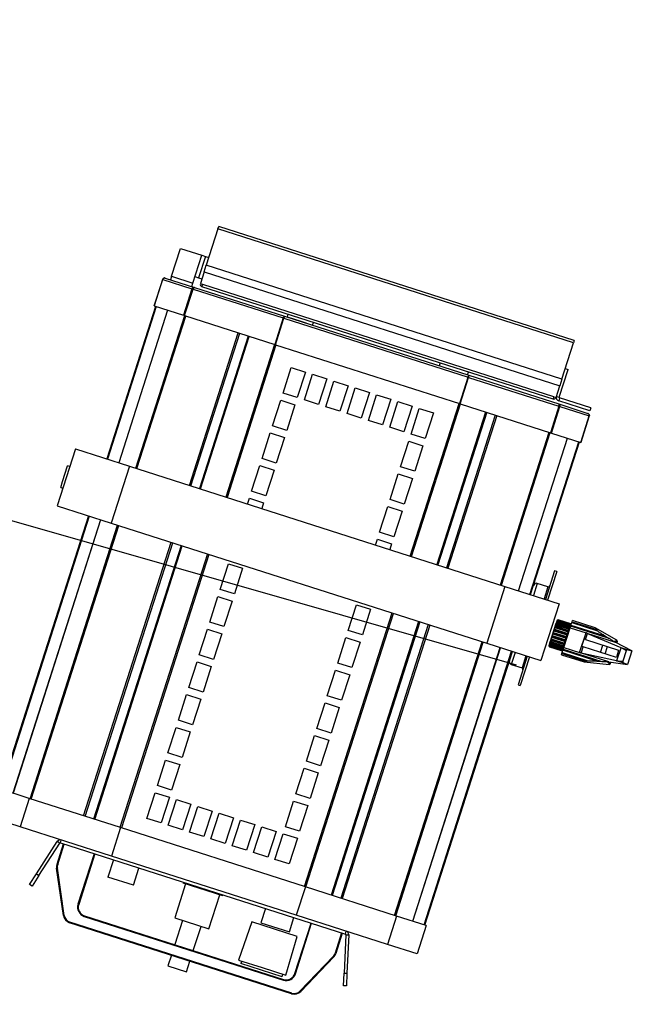
# Model space of a CAD drawing. Units: metres. Extents: x -115.6 to -80.4, y 17.4 to 79.9.
# Drawn here: x -107.2 to -106.2, y 50.7 to 52.2 of the extents above; entities that cross this region are included whole.
import ezdxf

# ---------------------------------------------------------------- set-up
doc = ezdxf.new("R2010")
doc.units = ezdxf.units.M
doc.header["$LTSCALE"] = 0.9
doc.header["$MEASUREMENT"] = 0
doc.linetypes.add('FANTOME', pattern=[2.5, 1.25, -0.25, 0.25, -0.25, 0.25, -0.25])
doc.layers.get('0').update_dxf_attribs({"linetype": 'CONTINUOUS'})
doc.layers.add('DWG-PASSERELLE', color=250, linetype='FANTOME')

msp = doc.modelspace()

# ---------------------------------------------------------------- linework, layer by layer
at = {"color": 7, "linetype": 'Continuous', "lineweight": 25}
for p, q in [((-106.8562, 51.8688), (-106.8745, 51.8118)), ((-106.8562, 51.8688), (-106.8551, 51.8724)), ((-106.2979, 51.6902), (-106.8562, 51.8688)), ((-106.2968, 51.6938), (-106.8551, 51.8724)), ((-106.9293, 51.7945), (-106.9152, 51.8382)), ((-106.9152, 51.8382), (-106.8818, 51.8275)), ((-106.8958, 51.7838), (-106.8818, 51.8275)), ((-106.8759, 51.8257), (-106.8867, 51.7922)), ((-106.8818, 51.8275), (-106.8759, 51.8257)), ((-106.8759, 51.8257), (-106.8706, 51.824)), ((-106.8778, 51.8013), (-106.8837, 51.7829)), ((-106.8778, 51.8013), (-106.8745, 51.8118)), ((-106.8778, 51.8013), (-106.3195, 51.6226)), ((-106.8778, 51.8013), (-106.3195, 51.6226)), ((-106.3162, 51.6331), (-106.8745, 51.8118)), ((-106.3162, 51.6331), (-106.8745, 51.8118)), ((-106.9431, 51.7896), (-106.9564, 51.748)), ((-106.9563, 51.748), (-106.943, 51.7895)), ((-106.943, 51.7895), (-106.897, 51.7748)), ((-106.939, 51.7917), (-106.8931, 51.777)), ((-106.9293, 51.7945), (-106.931, 51.7891)), ((-106.9293, 51.7945), (-106.8958, 51.7838)), ((-106.8925, 51.794), (-106.8867, 51.7922)), ((-106.8867, 51.7922), (-106.8813, 51.7905)), ((-106.897, 51.7748), (-106.9103, 51.7333)), ((-106.9087, 51.7327), (-106.8954, 51.7743)), ((-106.8975, 51.7784), (-106.8958, 51.7838)), ((-106.8954, 51.7743), (-106.897, 51.7748)), ((-106.8954, 51.7743), (-106.7538, 51.729)), ((-106.8931, 51.777), (-106.7518, 51.7318)), ((-106.8837, 51.7829), (-106.8802, 51.7817)), ((-106.8813, 51.7783), (-106.8802, 51.7817)), ((-106.8813, 51.7783), (-106.8813, 51.7781)), ((-106.3301, 51.6018), (-106.8813, 51.7781)), ((-106.329, 51.6054), (-106.8802, 51.7817)), ((-106.9542, 51.7473), (-107.0309, 51.5077)), ((-106.9354, 51.7413), (-107.0121, 51.5017)), ((-106.9563, 51.748), (-106.9564, 51.748)), ((-106.9563, 51.748), (-106.9103, 51.7333)), ((-106.9087, 51.7327), (-106.9103, 51.7333)), ((-106.9087, 51.7327), (-106.7671, 51.6874)), ((-106.7538, 51.729), (-106.7671, 51.6874)), ((-106.7664, 51.6872), (-106.7531, 51.7287)), ((-106.7661, 51.6871), (-106.7528, 51.7287)), ((-106.7531, 51.7287), (-106.7538, 51.729)), ((-106.7528, 51.7289), (-106.753, 51.729)), ((-106.7528, 51.7287), (-106.4635, 51.6361)), ((-106.7518, 51.7318), (-106.4625, 51.6392)), ((-106.7464, 51.735), (-106.7478, 51.7307)), ((-106.7478, 51.7307), (-106.7277, 51.7243)), ((-106.7277, 51.7243), (-106.7076, 51.7179)), ((-106.7076, 51.7179), (-106.7062, 51.7221)), ((-106.8087, 51.7007), (-106.8854, 51.4611)), ((-106.2968, 51.6938), (-106.2979, 51.6902)), ((-106.7664, 51.6872), (-106.7671, 51.6874)), ((-106.7661, 51.6871), (-106.4768, 51.5945)), ((-106.3162, 51.6331), (-106.2979, 51.6902)), ((-106.754, 51.6111), (-106.7412, 51.6513)), ((-106.7412, 51.6513), (-106.7189, 51.6442)), ((-106.5075, 51.6585), (-106.5089, 51.6541)), ((-106.3204, 51.6046), (-106.3064, 51.6483)), ((-106.3109, 51.6498), (-106.3064, 51.6483)), ((-106.7189, 51.6442), (-106.7317, 51.604)), ((-106.7205, 51.6004), (-106.7077, 51.6406)), ((-106.7077, 51.6406), (-106.6854, 51.6335)), ((-106.6854, 51.6335), (-106.6982, 51.5933)), ((-106.6871, 51.5897), (-106.6742, 51.6299)), ((-106.6742, 51.6299), (-106.6519, 51.6227)), ((-106.4635, 51.6361), (-106.4768, 51.5945)), ((-106.4765, 51.5945), (-106.4632, 51.636)), ((-106.4758, 51.5942), (-106.4626, 51.6358)), ((-106.4642, 51.6398), (-106.4628, 51.6442)), ((-106.4632, 51.6362), (-106.4634, 51.6363)), ((-106.4632, 51.636), (-106.4626, 51.6358)), ((-106.4626, 51.6358), (-106.3209, 51.5905)), ((-106.4625, 51.6392), (-106.3212, 51.594)), ((-106.3162, 51.6331), (-106.3195, 51.6226)), ((-106.6519, 51.6227), (-106.6647, 51.5825)), ((-106.6536, 51.579), (-106.6407, 51.6192)), ((-106.6407, 51.6192), (-106.6184, 51.612)), ((-106.3254, 51.6042), (-106.3195, 51.6226)), ((-106.7705, 51.5598), (-106.7576, 51.6)), ((-106.7576, 51.6), (-106.7353, 51.5928)), ((-106.7317, 51.604), (-106.754, 51.6111)), ((-106.6982, 51.5933), (-106.7205, 51.6004)), ((-106.6184, 51.612), (-106.6312, 51.5718)), ((-106.6201, 51.5683), (-106.6072, 51.6084)), ((-106.6072, 51.6084), (-106.5849, 51.6013)), ((-106.5849, 51.6013), (-106.5977, 51.5611)), ((-106.329, 51.6054), (-106.3301, 51.6019)), ((-106.3301, 51.6019), (-106.3301, 51.6018)), ((-106.329, 51.6054), (-106.3254, 51.6042)), ((-106.3249, 51.606), (-106.3204, 51.6046)), ((-106.3198, 51.6034), (-106.3212, 51.5989)), ((-106.2723, 51.5833), (-106.3212, 51.5989)), ((-106.2709, 51.5877), (-106.3198, 51.6034)), ((-106.7353, 51.5928), (-106.7482, 51.5526)), ((-106.6647, 51.5825), (-106.6871, 51.5897)), ((-106.5866, 51.5575), (-106.5737, 51.5977)), ((-106.5737, 51.5977), (-106.5514, 51.5906)), ((-106.5514, 51.5906), (-106.5642, 51.5504)), ((-106.5531, 51.5468), (-106.5402, 51.587)), ((-106.5402, 51.587), (-106.5179, 51.5799)), ((-106.4765, 51.5945), (-106.4758, 51.5942)), ((-106.4758, 51.5942), (-106.3342, 51.5489)), ((-106.3209, 51.5905), (-106.3342, 51.5489)), ((-106.3326, 51.5484), (-106.3193, 51.5899)), ((-106.3212, 51.594), (-106.2753, 51.5793)), ((-106.3209, 51.5905), (-106.3193, 51.5899)), ((-106.3193, 51.5899), (-106.2733, 51.5752)), ((-106.2709, 51.5877), (-106.2723, 51.5833)), ((-106.6312, 51.5718), (-106.6536, 51.579)), ((-106.5977, 51.5611), (-106.6201, 51.5683)), ((-106.5179, 51.5799), (-106.5307, 51.5397)), ((-106.4342, 51.5809), (-106.5109, 51.3413)), ((-106.2733, 51.5752), (-106.2866, 51.5337)), ((-106.2865, 51.5336), (-106.2732, 51.5752)), ((-106.7482, 51.5526), (-106.7705, 51.5598)), ((-106.5642, 51.5504), (-106.5866, 51.5575)), ((-106.7869, 51.5084), (-106.7741, 51.5486)), ((-106.7741, 51.5486), (-106.7517, 51.5415)), ((-106.7517, 51.5415), (-106.7646, 51.5013)), ((-106.5307, 51.5397), (-106.5531, 51.5468)), ((-106.3842, 51.3007), (-106.3075, 51.5404)), ((-106.3342, 51.5489), (-106.3326, 51.5484)), ((-106.3326, 51.5484), (-106.2866, 51.5337)), ((-107.08, 51.5234), (-107.1086, 51.4341)), ((-107.08, 51.5234), (-106.9951, 51.4963)), ((-106.5695, 51.4954), (-106.5566, 51.5356)), ((-106.5566, 51.5356), (-106.5343, 51.5285)), ((-106.5343, 51.5285), (-106.5472, 51.4883)), ((-106.3654, 51.2947), (-106.2887, 51.5344)), ((-106.2866, 51.5337), (-106.2865, 51.5336)), ((-106.7646, 51.5013), (-106.7869, 51.5084)), ((-107.1001, 51.4721), (-107.0923, 51.4967)), ((-107.0889, 51.4956), (-107.0923, 51.4967)), ((-106.9951, 51.4963), (-107.0237, 51.4069)), ((-106.9951, 51.4963), (-106.4056, 51.3076)), ((-106.8034, 51.457), (-106.7905, 51.4972)), ((-106.7905, 51.4972), (-106.7682, 51.4901)), ((-106.5472, 51.4883), (-106.5695, 51.4954)), ((-106.7682, 51.4901), (-106.781, 51.4499)), ((-106.5859, 51.4441), (-106.5731, 51.4843)), ((-106.5731, 51.4843), (-106.5507, 51.4771)), ((-106.5507, 51.4771), (-106.5636, 51.4369)), ((-107.103, 51.463), (-107.1001, 51.4721)), ((-107.103, 51.463), (-107.0997, 51.4619)), ((-106.8098, 51.4369), (-106.8069, 51.4459)), ((-106.8069, 51.4459), (-106.7846, 51.4387)), ((-106.781, 51.4499), (-106.8034, 51.457)), ((-106.5636, 51.4369), (-106.5859, 51.4441)), ((-107.1086, 51.4341), (-107.0237, 51.4069)), ((-106.7846, 51.4387), (-106.7875, 51.4298)), ((-106.6024, 51.3927), (-106.5895, 51.4329)), ((-106.5895, 51.4329), (-106.5672, 51.4258)), ((-107.0595, 51.4184), (-107.1969, 50.9889)), ((-106.5672, 51.4258), (-106.58, 51.3856)), ((-107.0407, 51.4123), (-107.1781, 50.9829)), ((-107.0237, 51.4069), (-106.4342, 51.2183)), ((-106.58, 51.3856), (-106.6024, 51.3927)), ((-106.914, 51.3718), (-107.0514, 50.9424)), ((-106.6088, 51.3726), (-106.6059, 51.3816)), ((-106.6059, 51.3816), (-106.5836, 51.3744)), ((-106.5836, 51.3744), (-106.5865, 51.3655)), ((-106.8527, 51.3029), (-106.8398, 51.3431)), ((-106.8398, 51.3431), (-106.8175, 51.336)), ((-106.8175, 51.336), (-106.8303, 51.2958)), ((-106.3276, 51.3319), (-106.3419, 51.2872)), ((-106.3243, 51.3308), (-106.3386, 51.2862)), ((-106.3243, 51.3308), (-106.3276, 51.3319)), ((-106.4056, 51.3076), (-106.4342, 51.2183)), ((-106.4056, 51.3076), (-106.3207, 51.2804)), ((-106.3381, 51.3069), (-106.3548, 51.3123)), ((-106.8691, 51.2516), (-106.8562, 51.2918)), ((-106.8562, 51.2918), (-106.8339, 51.2846)), ((-106.8303, 51.2958), (-106.8527, 51.3029)), ((-106.8339, 51.2846), (-106.8468, 51.2444)), ((-106.6517, 51.2386), (-106.6388, 51.2788)), ((-106.6388, 51.2788), (-106.6165, 51.2717)), ((-106.3207, 51.2804), (-106.3493, 51.1911)), ((-106.6165, 51.2717), (-106.6293, 51.2315)), ((-106.8468, 51.2444), (-106.8691, 51.2516)), ((-106.5395, 51.252), (-106.6769, 50.8225)), ((-106.3258, 51.2492), (-106.3353, 51.2195)), ((-106.3273, 51.243), (-106.328, 51.2406)), ((-106.3272, 51.2432), (-106.3273, 51.243)), ((-106.3273, 51.243), (-106.3063, 51.2363)), ((-106.3272, 51.2432), (-106.3266, 51.2453)), ((-106.3258, 51.2439), (-106.3272, 51.2432)), ((-106.3259, 51.2473), (-106.3266, 51.2453)), ((-106.3266, 51.2453), (-106.3254, 51.245)), ((-106.3258, 51.2475), (-106.3259, 51.2473)), ((-106.3259, 51.2473), (-106.3049, 51.2406)), ((-106.3253, 51.2491), (-106.3258, 51.2492)), ((-106.3258, 51.2475), (-106.3253, 51.2492)), ((-106.3243, 51.2484), (-106.3258, 51.2475)), ((-106.3254, 51.245), (-106.3258, 51.2439)), ((-106.3258, 51.2439), (-106.3059, 51.2375)), ((-106.3254, 51.245), (-106.3055, 51.2386)), ((-106.3248, 51.2507), (-106.3253, 51.2492)), ((-106.3253, 51.2492), (-106.324, 51.2493)), ((-106.3247, 51.251), (-106.3248, 51.2507)), ((-106.3248, 51.2507), (-106.3038, 51.244)), ((-106.3247, 51.251), (-106.3243, 51.2522)), ((-106.3232, 51.2519), (-106.3247, 51.251)), ((-106.3241, 51.253), (-106.3244, 51.252)), ((-106.3243, 51.2522), (-106.323, 51.2525)), ((-106.324, 51.2493), (-106.3243, 51.2484)), ((-106.3243, 51.2484), (-106.3044, 51.242)), ((-106.324, 51.2533), (-106.3241, 51.253)), ((-106.3241, 51.253), (-106.3031, 51.2463)), ((-106.3225, 51.2542), (-106.324, 51.2533)), ((-106.324, 51.2533), (-106.3238, 51.2539)), ((-106.324, 51.2493), (-106.3042, 51.2429)), ((-106.3238, 51.2539), (-106.3224, 51.2545)), ((-106.3237, 51.254), (-106.3238, 51.2539)), ((-106.3222, 51.2551), (-106.3237, 51.2543)), ((-106.3222, 51.255), (-106.3237, 51.2543)), ((-106.3237, 51.2543), (-106.3237, 51.2543)), ((-106.3237, 51.2543), (-106.3237, 51.254)), ((-106.3237, 51.254), (-106.3236, 51.254)), ((-106.323, 51.2525), (-106.3232, 51.2519)), ((-106.3232, 51.2519), (-106.3033, 51.2455)), ((-106.323, 51.2525), (-106.3031, 51.2462)), ((-106.3224, 51.2545), (-106.3225, 51.2542)), ((-106.3225, 51.2542), (-106.3026, 51.2478)), ((-106.3224, 51.2545), (-106.3025, 51.2481)), ((-106.3023, 51.2487), (-106.3222, 51.2551)), ((-106.3222, 51.255), (-106.3222, 51.2551)), ((-106.3222, 51.255), (-106.3023, 51.2487)), ((-106.3157, 51.2062), (-106.3021, 51.2486)), ((-106.3044, 51.242), (-106.3042, 51.2429)), ((-106.3042, 51.2429), (-106.3038, 51.244)), ((-106.3038, 51.244), (-106.3033, 51.2455)), ((-106.3033, 51.2455), (-106.3031, 51.2462)), ((-106.3032, 51.2428), (-106.3024, 51.2452)), ((-106.3031, 51.2463), (-106.3026, 51.2478)), ((-106.3031, 51.2462), (-106.3031, 51.2463)), ((-106.3028, 51.2464), (-106.303, 51.2465)), ((-106.3026, 51.2478), (-106.3025, 51.2481)), ((-106.3025, 51.2481), (-106.3023, 51.2487)), ((-106.3019, 51.2469), (-106.3024, 51.2452)), ((-106.2422, 51.226), (-106.3024, 51.2452)), ((-106.3014, 51.2484), (-106.3021, 51.2486)), ((-106.3019, 51.2469), (-106.3007, 51.2507)), ((-106.3019, 51.2469), (-106.2487, 51.2299)), ((-106.3007, 51.2507), (-106.3002, 51.2521)), ((-106.3007, 51.2507), (-106.2602, 51.2377)), ((-106.3002, 51.2521), (-106.2996, 51.254)), ((-106.3002, 51.2521), (-106.2615, 51.2398)), ((-106.2642, 51.2427), (-106.2996, 51.254)), ((-106.8855, 51.2002), (-106.8727, 51.2404)), ((-106.8727, 51.2404), (-106.8503, 51.2333)), ((-106.8503, 51.2333), (-106.8632, 51.1931)), ((-106.6681, 51.1873), (-106.6552, 51.2275)), ((-106.6552, 51.2275), (-106.6329, 51.2203)), ((-106.6293, 51.2315), (-106.6517, 51.2386)), ((-106.3321, 51.2278), (-106.3329, 51.2254)), ((-106.3321, 51.2279), (-106.3314, 51.2302)), ((-106.3309, 51.2277), (-106.3321, 51.2279)), ((-106.3321, 51.2279), (-106.3321, 51.2278)), ((-106.3321, 51.2278), (-106.3111, 51.2211)), ((-106.3313, 51.2303), (-106.3314, 51.2302)), ((-106.3314, 51.2302), (-106.3305, 51.229)), ((-106.3305, 51.2329), (-106.3313, 51.2303)), ((-106.3313, 51.2303), (-106.3103, 51.2236)), ((-106.3305, 51.229), (-106.3309, 51.2277)), ((-106.3309, 51.2277), (-106.3111, 51.2214)), ((-106.3305, 51.233), (-106.3297, 51.2354)), ((-106.3292, 51.2332), (-106.3305, 51.233)), ((-106.3305, 51.233), (-106.3305, 51.2329)), ((-106.3305, 51.2329), (-106.3095, 51.2262)), ((-106.3305, 51.229), (-106.3107, 51.2226)), ((-106.3289, 51.2381), (-106.3297, 51.2355)), ((-106.3297, 51.2355), (-106.3297, 51.2354)), ((-106.3297, 51.2355), (-106.3087, 51.2288)), ((-106.3297, 51.2354), (-106.3288, 51.2345)), ((-106.3288, 51.2345), (-106.3292, 51.2332)), ((-106.3292, 51.2332), (-106.3093, 51.2269)), ((-106.3288, 51.2382), (-106.3289, 51.2381)), ((-106.3289, 51.2381), (-106.3079, 51.2314)), ((-106.3288, 51.2382), (-106.3281, 51.2405)), ((-106.3274, 51.2387), (-106.3288, 51.2382)), ((-106.3288, 51.2345), (-106.3089, 51.2281)), ((-106.328, 51.2406), (-106.3281, 51.2405)), ((-106.3281, 51.2405), (-106.327, 51.2399)), ((-106.328, 51.2406), (-106.3071, 51.2339)), ((-106.327, 51.2399), (-106.3274, 51.2387)), ((-106.3274, 51.2387), (-106.3075, 51.2324)), ((-106.327, 51.2399), (-106.3072, 51.2336)), ((-106.3132, 51.2116), (-106.3032, 51.2428)), ((-106.3093, 51.2269), (-106.3089, 51.2281)), ((-106.3089, 51.2281), (-106.3087, 51.2288)), ((-106.3087, 51.2288), (-106.3079, 51.2314)), ((-106.3079, 51.2314), (-106.3075, 51.2324)), ((-106.3075, 51.2324), (-106.3072, 51.2336)), ((-106.3072, 51.2336), (-106.3071, 51.2339)), ((-106.3071, 51.2339), (-106.3063, 51.2363)), ((-106.3063, 51.2363), (-106.3059, 51.2375)), ((-106.3059, 51.2375), (-106.3055, 51.2386)), ((-106.3056, 51.2385), (-106.3049, 51.2406)), ((-106.3049, 51.2406), (-106.3044, 51.242)), ((-106.3032, 51.2428), (-106.2783, 51.2348)), ((-106.2883, 51.2037), (-106.2783, 51.2348)), ((-106.279, 51.224), (-106.2758, 51.2339)), ((-106.2772, 51.2344), (-106.2326, 51.2201)), ((-106.2758, 51.2339), (-106.2237, 51.2117)), ((-106.2298, 51.223), (-106.2642, 51.2427)), ((-106.2602, 51.2377), (-106.2615, 51.2398)), ((-106.2487, 51.2299), (-106.2422, 51.226)), ((-106.6329, 51.2203), (-106.6458, 51.1801)), ((-106.4342, 51.2183), (-106.3493, 51.1911)), ((-106.3364, 51.2144), (-106.3365, 51.2141)), ((-106.3365, 51.2141), (-106.3358, 51.2126)), ((-106.3365, 51.2141), (-106.3365, 51.2141)), ((-106.3365, 51.2141), (-106.3358, 51.2126)), ((-106.3364, 51.2145), (-106.3362, 51.2151)), ((-106.3364, 51.2145), (-106.3364, 51.2144)), ((-106.3356, 51.2132), (-106.3364, 51.2145)), ((-106.3364, 51.2144), (-106.3363, 51.2143)), ((-106.3361, 51.2154), (-106.3362, 51.2151)), ((-106.3362, 51.2151), (-106.3355, 51.2135)), ((-106.3358, 51.2164), (-106.3361, 51.2154)), ((-106.3361, 51.2154), (-106.3151, 51.2086)), ((-106.3358, 51.2162), (-106.3355, 51.2174)), ((-106.335, 51.2152), (-106.3358, 51.2162)), ((-106.3358, 51.2126), (-106.3159, 51.2063)), ((-106.3358, 51.2126), (-106.3159, 51.2063)), ((-106.3358, 51.2126), (-106.3358, 51.2126)), ((-106.3355, 51.2135), (-106.3356, 51.2132)), ((-106.3356, 51.2132), (-106.3157, 51.2068)), ((-106.3354, 51.2177), (-106.3355, 51.2174)), ((-106.3355, 51.2174), (-106.3348, 51.2158)), ((-106.3355, 51.2135), (-106.3156, 51.2072)), ((-106.3349, 51.2192), (-106.3354, 51.2177)), ((-106.3354, 51.2177), (-106.3144, 51.2109)), ((-106.3353, 51.2195), (-106.3349, 51.2193)), ((-106.3348, 51.2158), (-106.335, 51.2152)), ((-106.335, 51.2152), (-106.3151, 51.2088)), ((-106.3349, 51.2192), (-106.3344, 51.2209)), ((-106.3339, 51.2184), (-106.3349, 51.2192)), ((-106.3348, 51.2158), (-106.3149, 51.2094)), ((-106.3343, 51.2211), (-106.3344, 51.2209)), ((-106.3344, 51.2209), (-106.3336, 51.2193)), ((-106.3336, 51.2232), (-106.3343, 51.2211)), ((-106.3343, 51.2211), (-106.3133, 51.2144)), ((-106.3336, 51.2193), (-106.3339, 51.2184)), ((-106.3339, 51.2184), (-106.314, 51.212)), ((-106.3336, 51.2231), (-106.333, 51.2252)), ((-106.3325, 51.2227), (-106.3336, 51.2231)), ((-106.3336, 51.2193), (-106.3138, 51.2129)), ((-106.3329, 51.2254), (-106.333, 51.2252)), ((-106.333, 51.2252), (-106.3322, 51.2238)), ((-106.3329, 51.2254), (-106.3119, 51.2187)), ((-106.3322, 51.2238), (-106.3325, 51.2227)), ((-106.3325, 51.2227), (-106.3127, 51.2163)), ((-106.3322, 51.2238), (-106.3123, 51.2174)), ((-106.3144, 51.2109), (-106.314, 51.212)), ((-106.314, 51.212), (-106.3138, 51.2129)), ((-106.3138, 51.2129), (-106.3133, 51.2144)), ((-106.3133, 51.2144), (-106.3126, 51.2164)), ((-106.3127, 51.2163), (-106.3123, 51.2174)), ((-106.3123, 51.2174), (-106.3119, 51.2187)), ((-106.3119, 51.2187), (-106.3111, 51.2211)), ((-106.3111, 51.2214), (-106.3107, 51.2226)), ((-106.3111, 51.2211), (-106.3111, 51.2214)), ((-106.3107, 51.2226), (-106.3103, 51.2236)), ((-106.3103, 51.2236), (-106.3095, 51.2262)), ((-106.3095, 51.2262), (-106.3093, 51.2269)), ((-106.2857, 51.2029), (-106.2826, 51.2128)), ((-106.285, 51.2136), (-106.2814, 51.2248)), ((-106.285, 51.2136), (-106.2826, 51.2128)), ((-106.2306, 51.1962), (-106.2826, 51.2128)), ((-106.279, 51.224), (-106.2814, 51.2248)), ((-106.279, 51.224), (-106.2271, 51.2074)), ((-106.2554, 51.2041), (-106.2518, 51.2153)), ((-106.2481, 51.2018), (-106.2445, 51.213)), ((-106.2327, 51.2207), (-106.2358, 51.2217)), ((-106.2333, 51.2217), (-106.2333, 51.2216)), ((-106.2065, 51.2064), (-106.2326, 51.2201)), ((-106.2305, 51.2207), (-106.2316, 51.2213)), ((-106.2309, 51.2193), (-106.2305, 51.2207)), ((-106.2305, 51.2207), (-106.2298, 51.223)), ((-106.2296, 51.219), (-106.2305, 51.2207)), ((-106.229, 51.2209), (-106.2298, 51.223)), ((-106.2296, 51.219), (-106.2297, 51.2186)), ((-106.2296, 51.219), (-106.229, 51.2209)), ((-106.8632, 51.1931), (-106.8855, 51.2002)), ((-106.5502, 50.782), (-106.4127, 51.2114)), ((-106.5314, 50.776), (-106.394, 51.2054)), ((-106.3705, 51.1979), (-106.3848, 51.1532)), ((-106.3672, 51.1968), (-106.3815, 51.1522)), ((-106.3168, 51.2004), (-106.3162, 51.2023)), ((-106.3168, 51.2004), (-106.2814, 51.1891)), ((-106.3162, 51.2023), (-106.3157, 51.2037)), ((-106.3162, 51.2023), (-106.2775, 51.1899)), ((-106.3159, 51.2063), (-106.3157, 51.2068)), ((-106.3159, 51.2063), (-106.3159, 51.2063)), ((-106.3157, 51.2037), (-106.3145, 51.2075)), ((-106.3157, 51.2068), (-106.3156, 51.2072)), ((-106.3157, 51.2062), (-106.315, 51.206)), ((-106.3157, 51.2037), (-106.2752, 51.1908)), ((-106.3156, 51.2072), (-106.3151, 51.2086)), ((-106.3152, 51.2085), (-106.315, 51.2084)), ((-106.3151, 51.2088), (-106.3149, 51.2094)), ((-106.3151, 51.2086), (-106.3151, 51.2088)), ((-106.3149, 51.2094), (-106.3144, 51.2109)), ((-106.314, 51.2092), (-106.3145, 51.2075)), ((-106.2614, 51.1904), (-106.3145, 51.2075)), ((-106.314, 51.2092), (-106.3132, 51.2116)), ((-106.314, 51.2092), (-106.2537, 51.1899)), ((-106.3132, 51.2116), (-106.2883, 51.2037)), ((-106.2425, 51.189), (-106.2871, 51.2033)), ((-106.2304, 51.1907), (-106.2857, 51.2029)), ((-106.2271, 51.2074), (-106.2306, 51.1962)), ((-106.2297, 51.1911), (-106.2233, 51.211)), ((-106.2237, 51.2117), (-106.2121, 51.208)), ((-106.2155, 51.2063), (-106.2206, 51.1904)), ((-106.2065, 51.2064), (-106.2134, 51.1851)), ((-106.2121, 51.208), (-106.2065, 51.2064)), ((-106.902, 51.1489), (-106.8891, 51.1891)), ((-106.8891, 51.1891), (-106.8668, 51.1819)), ((-106.8668, 51.1819), (-106.8796, 51.1417)), ((-106.6458, 51.1801), (-106.6681, 51.1873)), ((-106.3956, 51.185), (-106.3788, 51.1796)), ((-106.2814, 51.1891), (-106.2419, 51.1851)), ((-106.2775, 51.1899), (-106.2752, 51.1908)), ((-106.2614, 51.1904), (-106.2537, 51.1899)), ((-106.2461, 51.1897), (-106.243, 51.1887)), ((-106.2439, 51.1883), (-106.244, 51.1882)), ((-106.2425, 51.189), (-106.2134, 51.1851)), ((-106.2425, 51.1875), (-106.2412, 51.1873)), ((-106.2419, 51.1851), (-106.2412, 51.1873)), ((-106.2419, 51.1851), (-106.2401, 51.1863)), ((-106.2412, 51.1873), (-106.2407, 51.1888)), ((-106.2412, 51.1873), (-106.2394, 51.1882)), ((-106.2401, 51.1863), (-106.2394, 51.1882)), ((-106.2393, 51.1886), (-106.2394, 51.1882)), ((-106.2188, 51.187), (-106.2304, 51.1907)), ((-106.2134, 51.1851), (-106.2188, 51.187)), ((-106.6845, 51.1359), (-106.6717, 51.1761)), ((-106.6717, 51.1761), (-106.6494, 51.169)), ((-106.6494, 51.169), (-106.6622, 51.1288)), ((-106.3848, 51.1532), (-106.3815, 51.1522)), ((-106.9184, 51.0975), (-106.9055, 51.1377)), ((-106.9055, 51.1377), (-106.8832, 51.1305)), ((-106.8796, 51.1417), (-106.902, 51.1489)), ((-106.6622, 51.1288), (-106.6845, 51.1359)), ((-106.8832, 51.1305), (-106.8961, 51.0903)), ((-106.701, 51.0845), (-106.6881, 51.1247)), ((-106.6881, 51.1247), (-106.6658, 51.1176)), ((-106.6658, 51.1176), (-106.6787, 51.0774)), ((-106.8961, 51.0903), (-106.9184, 51.0975)), ((-106.9348, 51.0461), (-106.922, 51.0863)), ((-106.922, 51.0863), (-106.8997, 51.0792)), ((-106.8997, 51.0792), (-106.9125, 51.039)), ((-106.7174, 51.0332), (-106.7046, 51.0734)), ((-106.7046, 51.0734), (-106.6822, 51.0662)), ((-106.6787, 51.0774), (-106.701, 51.0845)), ((-106.6822, 51.0662), (-106.6951, 51.026)), ((-106.9125, 51.039), (-106.9348, 51.0461)), ((-106.9513, 50.9948), (-106.9384, 51.035)), ((-106.9384, 51.035), (-106.9161, 51.0278)), ((-106.9161, 51.0278), (-106.929, 50.9876)), ((-106.6951, 51.026), (-106.7174, 51.0332)), ((-106.7339, 50.9818), (-106.721, 51.022)), ((-106.721, 51.022), (-106.6987, 51.0149)), ((-106.6987, 51.0149), (-106.7115, 50.9747)), ((-107.1526, 50.9747), (-107.1991, 50.9896)), ((-106.9677, 50.9434), (-106.9549, 50.9836)), ((-106.9549, 50.9836), (-106.9325, 50.9765)), ((-106.929, 50.9876), (-106.9513, 50.9948)), ((-106.7115, 50.9747), (-106.7339, 50.9818)), ((-107.1526, 50.9747), (-107.1669, 50.9301)), ((-107.0093, 50.9289), (-107.1526, 50.9747)), ((-106.9325, 50.9765), (-106.9454, 50.9363)), ((-106.9342, 50.9327), (-106.9214, 50.9729)), ((-106.9214, 50.9729), (-106.899, 50.9657)), ((-106.899, 50.9657), (-106.9119, 50.9255)), ((-106.7503, 50.9304), (-106.7374, 50.9706)), ((-106.7374, 50.9706), (-106.7151, 50.9635)), ((-106.9007, 50.922), (-106.8879, 50.9622)), ((-106.8879, 50.9622), (-106.8655, 50.955)), ((-106.8655, 50.955), (-106.8784, 50.9148)), ((-106.8672, 50.9112), (-106.8544, 50.9514)), ((-106.8544, 50.9514), (-106.832, 50.9443)), ((-106.7151, 50.9635), (-106.728, 50.9233)), ((-107.1669, 50.9301), (-107.2134, 50.945)), ((-106.9454, 50.9363), (-106.9677, 50.9434)), ((-106.832, 50.9443), (-106.8449, 50.9041)), ((-106.8337, 50.9005), (-106.8209, 50.9407)), ((-106.8209, 50.9407), (-106.7985, 50.9336)), ((-107.0236, 50.8842), (-107.1669, 50.9301)), ((-107.0093, 50.9289), (-107.0236, 50.8842)), ((-106.719, 50.836), (-107.0093, 50.9289)), ((-106.9119, 50.9255), (-106.9342, 50.9327)), ((-106.8784, 50.9148), (-106.9007, 50.922)), ((-106.7985, 50.9336), (-106.8114, 50.8934)), ((-106.8002, 50.8898), (-106.7874, 50.93)), ((-106.7874, 50.93), (-106.765, 50.9229)), ((-106.765, 50.9229), (-106.7779, 50.8827)), ((-106.7667, 50.8791), (-106.7539, 50.9193)), ((-106.7539, 50.9193), (-106.7315, 50.9121)), ((-106.728, 50.9233), (-106.7503, 50.9304)), ((-107.1412, 50.8564), (-107.1086, 50.9071)), ((-107.1373, 50.8538), (-107.1047, 50.9045)), ((-107.1089, 50.8714), (-107.0987, 50.9033)), ((-107.1047, 50.9045), (-107.1086, 50.9071)), ((-107.1079, 50.871), (-107.0977, 50.903)), ((-107.1036, 50.9049), (-107.1022, 50.9094)), ((-107.1036, 50.9049), (-106.6561, 50.7617)), ((-106.8449, 50.9041), (-106.8672, 50.9112)), ((-106.7315, 50.9121), (-106.7444, 50.8719)), ((-107.0506, 50.8879), (-107.076, 50.8087)), ((-107.0496, 50.8876), (-107.0749, 50.8083)), ((-106.8114, 50.8934), (-106.8337, 50.9005)), ((-106.7779, 50.8827), (-106.8002, 50.8898)), ((-107.0205, 50.8783), (-107.0292, 50.8513)), ((-106.7333, 50.7913), (-107.0236, 50.8842)), ((-106.7444, 50.8719), (-106.7667, 50.8791)), ((-107.1084, 50.8652), (-107.1095, 50.8651)), ((-107.0987, 50.791), (-107.1095, 50.8651)), ((-107.1079, 50.871), (-107.1089, 50.8714)), ((-107.0976, 50.7911), (-107.1084, 50.8652)), ((-106.989, 50.8384), (-106.9803, 50.8655)), ((-107.152, 50.8396), (-107.1412, 50.8564)), ((-107.1373, 50.8538), (-107.148, 50.8371)), ((-107.1412, 50.8564), (-107.1373, 50.8538)), ((-106.989, 50.8384), (-107.0292, 50.8513)), ((-106.9111, 50.8433), (-106.9115, 50.8422)), ((-106.9115, 50.8422), (-106.8489, 50.8222)), ((-107.148, 50.8371), (-107.152, 50.8396)), ((-106.907, 50.8408), (-106.9242, 50.7872)), ((-106.719, 50.836), (-106.7333, 50.7913)), ((-106.5757, 50.7901), (-106.719, 50.836)), ((-106.8706, 50.77), (-106.8534, 50.8236)), ((-106.8489, 50.8222), (-106.8486, 50.8233)), ((-107.076, 50.8087), (-107.0749, 50.8083)), ((-106.7816, 50.8019), (-106.7887, 50.7795)), ((-107.0976, 50.7911), (-107.0987, 50.791)), ((-107.0887, 50.7806), (-107.0891, 50.7796)), ((-106.7407, 50.6681), (-107.0891, 50.7796)), ((-106.7404, 50.6692), (-107.0887, 50.7806)), ((-107.0662, 50.7896), (-107.0658, 50.7906)), ((-107.0662, 50.7896), (-106.7535, 50.6896)), ((-107.0658, 50.7906), (-106.7532, 50.6906)), ((-106.9242, 50.7872), (-106.8706, 50.77)), ((-106.9119, 50.7832), (-106.924, 50.7453)), ((-106.8031, 50.7808), (-106.824, 50.721)), ((-106.7316, 50.758), (-106.8031, 50.7808)), ((-106.7887, 50.7795), (-106.7441, 50.7652)), ((-106.7441, 50.7652), (-106.7369, 50.7876)), ((-106.59, 50.7455), (-106.7333, 50.7913)), ((-106.5757, 50.7901), (-106.59, 50.7455)), ((-106.5292, 50.7752), (-106.5757, 50.7901)), ((-106.895, 50.736), (-106.8828, 50.7739)), ((-106.7355, 50.6997), (-106.7101, 50.779)), ((-106.7345, 50.6994), (-106.7091, 50.7787)), ((-106.6561, 50.7617), (-106.6547, 50.7662)), ((-106.5292, 50.7752), (-106.5434, 50.7306)), ((-106.7494, 50.6972), (-106.7316, 50.758)), ((-106.662, 50.7636), (-106.6722, 50.7316)), ((-106.661, 50.7633), (-106.6712, 50.7313)), ((-106.6555, 50.7608), (-106.6583, 50.7006)), ((-106.6555, 50.7608), (-106.6508, 50.7605)), ((-106.6508, 50.7605), (-106.6537, 50.7004)), ((-106.5434, 50.7306), (-106.59, 50.7455)), ((-106.9294, 50.7285), (-106.9347, 50.7118)), ((-106.9057, 50.7025), (-106.9004, 50.7192)), ((-106.824, 50.721), (-106.7867, 50.7091)), ((-106.819, 50.7195), (-106.8203, 50.7157)), ((-106.6752, 50.7266), (-106.727, 50.6725)), ((-106.6745, 50.7259), (-106.7262, 50.6718)), ((-106.6752, 50.7266), (-106.6745, 50.7259)), ((-106.6722, 50.7316), (-106.6712, 50.7313)), ((-106.9347, 50.7118), (-106.9057, 50.7025)), ((-106.7555, 50.6949), (-106.8203, 50.7157)), ((-106.7867, 50.7091), (-106.7494, 50.6972)), ((-106.7555, 50.6949), (-106.7543, 50.6987)), ((-106.7535, 50.6896), (-106.7532, 50.6906)), ((-106.7345, 50.6994), (-106.7355, 50.6997)), ((-106.6593, 50.6807), (-106.6583, 50.7006)), ((-106.6583, 50.7006), (-106.6537, 50.7004)), ((-106.6537, 50.7004), (-106.6546, 50.6805)), ((-106.727, 50.6725), (-106.7262, 50.6718)), ((-106.6546, 50.6805), (-106.6593, 50.6807)), ((-106.7404, 50.6692), (-106.7407, 50.6681))]:
    msp.add_line(p, q, dxfattribs=at)
at = {"color": 8, "linetype": 'Continuous', "lineweight": 25}
for p, q in [((-106.9531, 51.747), (-107.0298, 51.5073)), ((-106.9353, 51.7413), (-107.012, 51.5016)), ((-106.9852, 51.4931), (-106.9085, 51.7327)), ((-106.9835, 51.4925), (-106.9068, 51.7321)), ((-106.9011, 51.4662), (-106.8244, 51.7058)), ((-106.8987, 51.4654), (-106.822, 51.705)), ((-106.8078, 51.7004), (-106.8844, 51.4608)), ((-106.8837, 51.4606), (-106.807, 51.7002)), ((-106.7674, 51.6875), (-106.8441, 51.4479)), ((-106.7652, 51.6868), (-106.8419, 51.4472)), ((-106.5543, 51.3552), (-106.4777, 51.5948)), ((-106.5522, 51.3545), (-106.4755, 51.5941)), ((-106.4359, 51.5814), (-106.5125, 51.3418)), ((-106.5118, 51.3416), (-106.4351, 51.5812)), ((-106.4209, 51.5766), (-106.4975, 51.337)), ((-106.4184, 51.5759), (-106.4951, 51.3362)), ((-106.4128, 51.3099), (-106.3361, 51.5495)), ((-106.411, 51.3093), (-106.3344, 51.549)), ((-106.3843, 51.3008), (-106.3076, 51.5404)), ((-106.3665, 51.2951), (-106.2898, 51.5347)), ((-107.0584, 51.418), (-107.1958, 50.9886)), ((-107.0406, 51.4123), (-107.178, 50.9829)), ((-107.1512, 50.9743), (-107.0138, 51.4037)), ((-107.1495, 50.9737), (-107.0121, 51.4032)), ((-107.0671, 50.9474), (-106.9297, 51.3768)), ((-107.0647, 50.9466), (-106.9273, 51.3761)), ((-106.913, 51.3715), (-107.0504, 50.9421)), ((-107.0497, 50.9418), (-106.9123, 51.3713)), ((-106.8727, 51.3586), (-107.0101, 50.9291)), ((-106.8705, 51.3579), (-107.0079, 50.9284)), ((-106.3548, 51.3123), (-106.3609, 51.2933)), ((-106.3381, 51.3069), (-106.3442, 51.2879)), ((-106.7203, 50.8364), (-106.5829, 51.2659)), ((-106.7182, 50.8357), (-106.5808, 51.2652)), ((-106.5411, 51.2525), (-106.6786, 50.823)), ((-106.6778, 50.8228), (-106.5404, 51.2523)), ((-106.5261, 51.2477), (-106.6635, 50.8182)), ((-106.5237, 51.2469), (-106.6611, 50.8175)), ((-106.5788, 50.7911), (-106.4414, 51.2206)), ((-106.5771, 50.7906), (-106.4396, 51.22)), ((-106.2321, 51.2199), (-106.2316, 51.2213)), ((-106.5503, 50.782), (-106.4129, 51.2115)), ((-106.5325, 50.7763), (-106.3951, 51.2058)), ((-106.3895, 51.204), (-106.3956, 51.185)), ((-106.3727, 51.1986), (-106.3788, 51.1796)), ((-106.2425, 51.1875), (-106.242, 51.189))]:
    msp.add_line(p, q, dxfattribs=at)
at = {"color": 7, "linetype": 'Continuous', "lineweight": 25}
for centre, radius, start, end in [((-106.8802, 51.7817), 0.00375, 162.2554, 252.2554), ((-106.8802, 51.7817), 0.000938, 162.2554, 252.2554), ((-106.329, 51.6054), 0.00375, 252.2554, 342.2554), ((-106.329, 51.6054), 0.000938, 252.2554, 342.2554), ((-106.3195, 51.6043), 0.00563, 162.2554, 252.2554), ((-106.3195, 51.6043), 0.000938, 162.2554, 252.2554), ((-106.3563, 51.3078), 0.00469, 72.2554, 162.2554), ((-106.3374, 51.3092), 0.00234, 252.2554, 342.2554), ((-106.2129, 51.2053), 0.00281, 74.1922, 159.9162), ((-106.3941, 51.1895), 0.00469, 162.2554, 252.2554), ((-106.2179, 51.1897), 0.00281, 164.5947, 250.3187), ((-106.3795, 51.1774), 0.00234, 342.2554, 72.2554), ((-107.1039, 50.904), 0.00563, 72.2554, 147.2554), ((-107.1039, 50.904), 0.000938, 72.2554, 147.2554), ((-107.0955, 50.8671), 0.0141, 162.2554, 188.2698), ((-107.0955, 50.8671), 0.013, 162.2554, 188.2698), ((-107.0615, 50.804), 0.0151, 162.2554, 252.2554), ((-107.0615, 50.804), 0.0141, 162.2554, 252.2554), ((-107.0848, 50.793), 0.0141, 188.2698, 252.2554), ((-107.0848, 50.793), 0.013, 188.2698, 252.2554), ((-106.6564, 50.7608), 0.00563, 357.2554, 72.2554), ((-106.6564, 50.7608), 0.000938, 357.2554, 72.2554), ((-106.6846, 50.7356), 0.013, 316.2411, 342.2554), ((-106.6846, 50.7356), 0.0141, 316.2411, 342.2554), ((-106.7489, 50.704), 0.0151, 252.2554, 342.2554), ((-106.7489, 50.704), 0.0141, 252.2554, 342.2554), ((-106.7364, 50.6815), 0.0141, 252.2554, 316.2411), ((-106.7364, 50.6815), 0.013, 252.2554, 316.2411)]:
    msp.add_arc(centre, radius, start, end, dxfattribs=at)
for centre, major_axis, ratio, start_param, end_param in [((-106.2783, 51.2347), (-0.00268, 0.00086), 0.033815, 3.490659, 4.279963), ((-106.2634, 51.1439), (-0.0266, -0.083), 0.192486, 2.811014, 2.836666), ((-106.2315, 51.2235), (-0.00107, -0.00335), 0.192325, 5.767893, 6.249383), ((-106.2882, 51.2038), (-0.00268, 0.00086), 0.033815, 2.003223, 2.792527), ((-106.2246, 51.2091), (-0.00086, -0.00268), 0.36397, 2.484418, 3.10779), ((-106.2373, 51.2132), (-0.0218, 0.007), 0.122785, 3.18242, 4.055214), ((-106.2234, 51.269), (-0.0266, -0.083), 0.192486, 0.304927, 0.330579), ((-106.2436, 51.1857), (-0.00107, -0.00335), 0.192325, 3.175395, 3.656885), ((-106.2296, 51.1934), (-0.00086, -0.00268), 0.36397, 0.033802, 0.657175), ((-106.2424, 51.1975), (-0.0218, 0.007), 0.122785, 2.227971, 3.100765)]:
    msp.add_ellipse(centre, major_axis=major_axis, ratio=ratio, start_param=start_param, end_param=end_param, dxfattribs=at)
for points, knots in [([(-106.9431, 51.7896), (-106.943, 51.79), (-106.9428, 51.7904), (-106.9422, 51.791), (-106.9419, 51.7913), (-106.9411, 51.7917), (-106.9407, 51.7918), (-106.9399, 51.7919), (-106.9394, 51.7918), (-106.939, 51.7917)], [0, 0, 0, 0, 0.25, 0.25, 0.5, 0.5, 0.75, 0.75, 1, 1, 1, 1]), ([(-106.939, 51.7917), (-106.9394, 51.7918), (-106.9398, 51.7919), (-106.9406, 51.7918), (-106.941, 51.7916), (-106.9418, 51.7912), (-106.9421, 51.791), (-106.9427, 51.7903), (-106.9429, 51.7899), (-106.943, 51.7895)], [0, 0, 0, 0, 0.25, 0.25, 0.5, 0.5, 0.75, 0.75, 1, 1, 1, 1]), ([(-106.897, 51.7748), (-106.8969, 51.7752), (-106.8967, 51.7756), (-106.8961, 51.7763), (-106.8958, 51.7765), (-106.8951, 51.7769), (-106.8947, 51.7771), (-106.8939, 51.7772), (-106.8935, 51.7771), (-106.8931, 51.777)], [0, 0, 0, 0, 0.25, 0.25, 0.5, 0.5, 0.75, 0.75, 1, 1, 1, 1]), ([(-106.8931, 51.777), (-106.8933, 51.777), (-106.8934, 51.777), (-106.8938, 51.7768), (-106.894, 51.7766), (-106.8944, 51.7761), (-106.8947, 51.7758), (-106.895, 51.7751), (-106.8952, 51.7747), (-106.8954, 51.7743)], [0, 0, 0, 0, 0.25, 0.25, 0.5, 0.5, 0.75, 0.75, 1, 1, 1, 1]), ([(-106.7538, 51.729), (-106.7536, 51.7294), (-106.7535, 51.7298), (-106.7531, 51.7305), (-106.753, 51.7308), (-106.7526, 51.7313), (-106.7524, 51.7315), (-106.7521, 51.7318), (-106.7519, 51.7318), (-106.7518, 51.7318)], [0, 0, 0, 0, 0.25, 0.25, 0.5, 0.5, 0.75, 0.75, 1, 1, 1, 1]), ([(-106.7531, 51.7287), (-106.753, 51.7289), (-106.753, 51.729), (-106.7529, 51.7292), (-106.7528, 51.7293), (-106.7527, 51.7294), (-106.7527, 51.7295), (-106.7526, 51.7296), (-106.7526, 51.7296), (-106.7525, 51.7296)], [0, 0, 0, 0, 0.25, 0.25, 0.5, 0.5, 0.75, 0.75, 1, 1, 1, 1]), ([(-106.7518, 51.7318), (-106.7518, 51.7318), (-106.7518, 51.7317), (-106.752, 51.7314), (-106.752, 51.7312), (-106.7522, 51.7306), (-106.7523, 51.7302), (-106.7526, 51.7295), (-106.7527, 51.7291), (-106.7528, 51.7287)], [0, 0, 0, 0, 0.25, 0.25, 0.5, 0.5, 0.75, 0.75, 1, 1, 1, 1]), ([(-106.4625, 51.6392), (-106.4625, 51.6392), (-106.4625, 51.6391), (-106.4626, 51.6388), (-106.4627, 51.6386), (-106.4629, 51.638), (-106.463, 51.6376), (-106.4632, 51.6369), (-106.4633, 51.6365), (-106.4635, 51.6361)], [0, 0, 0, 0, 0.25, 0.25, 0.5, 0.5, 0.75, 0.75, 1, 1, 1, 1]), ([(-106.4632, 51.636), (-106.4632, 51.6362), (-106.4631, 51.6365), (-106.4631, 51.6368), (-106.4631, 51.6369), (-106.4632, 51.637)], [0, 0, 0, 0, 0.5, 0.5, 1, 1, 1, 1]), ([(-106.4626, 51.6358), (-106.4624, 51.6362), (-106.4623, 51.6366), (-106.4622, 51.6374), (-106.4621, 51.6378), (-106.4621, 51.6384), (-106.4621, 51.6387), (-106.4623, 51.639), (-106.4624, 51.6392), (-106.4625, 51.6392)], [0, 0, 0, 0, 0.25, 0.25, 0.5, 0.5, 0.75, 0.75, 1, 1, 1, 1]), ([(-106.3209, 51.5905), (-106.3208, 51.5909), (-106.3207, 51.5913), (-106.3207, 51.5921), (-106.3206, 51.5925), (-106.3207, 51.5931), (-106.3207, 51.5934), (-106.3209, 51.5938), (-106.3211, 51.5939), (-106.3212, 51.594)], [0, 0, 0, 0, 0.25, 0.25, 0.5, 0.5, 0.75, 0.75, 1, 1, 1, 1]), ([(-106.3212, 51.594), (-106.3208, 51.5939), (-106.3205, 51.5937), (-106.3199, 51.5931), (-106.3196, 51.5928), (-106.3193, 51.592), (-106.3192, 51.5916), (-106.3191, 51.5908), (-106.3192, 51.5904), (-106.3193, 51.5899)], [0, 0, 0, 0, 0.25, 0.25, 0.5, 0.5, 0.75, 0.75, 1, 1, 1, 1]), ([(-106.2733, 51.5752), (-106.2732, 51.5756), (-106.2731, 51.5761), (-106.2732, 51.5769), (-106.2733, 51.5773), (-106.2737, 51.5781), (-106.2739, 51.5784), (-106.2745, 51.579), (-106.2749, 51.5792), (-106.2753, 51.5793)], [0, 0, 0, 0, 0.25, 0.25, 0.5, 0.5, 0.75, 0.75, 1, 1, 1, 1]), ([(-106.2753, 51.5793), (-106.2749, 51.5792), (-106.2745, 51.579), (-106.2739, 51.5784), (-106.2736, 51.5781), (-106.2732, 51.5773), (-106.2731, 51.5769), (-106.273, 51.576), (-106.273, 51.5756), (-106.2732, 51.5752)], [0, 0, 0, 0, 0.25, 0.25, 0.5, 0.5, 0.75, 0.75, 1, 1, 1, 1]), ([(-106.2772, 51.2344), (-106.2775, 51.2345), (-106.2778, 51.2346), (-106.2782, 51.2348), (-106.2783, 51.2348)], [0, 0, 0, 0, 0.778542, 1, 1, 1, 1]), ([(-106.2615, 51.2398), (-106.262, 51.2403), (-106.2631, 51.2414), (-106.264, 51.2424), (-106.2644, 51.2428), (-106.2642, 51.2427), (-106.2642, 51.2427)], [0, 0, 0, 0, 0.329704, 0.667699, 0.997857, 1, 1, 1, 1]), ([(-106.2487, 51.2299), (-106.2503, 51.2309), (-106.2535, 51.2328), (-106.2569, 51.2351), (-106.259, 51.2366), (-106.2597, 51.2372), (-106.2601, 51.2375), (-106.2602, 51.2377), (-106.2602, 51.2377)], [0, 0, 0, 0, 0.376059, 0.749796, 0.840775, 0.932311, 0.972322, 1, 1, 1, 1]), ([(-106.2358, 51.2217), (-106.2362, 51.2219), (-106.2376, 51.2232), (-106.24, 51.2246), (-106.2418, 51.2257), (-106.2422, 51.226)], [0, 0, 0, 0, 0.185243, 0.829231, 1, 1, 1, 1]), ([(-106.2316, 51.2213), (-106.2318, 51.2214), (-106.2322, 51.2216), (-106.2327, 51.2218), (-106.2331, 51.2218), (-106.2332, 51.2218), (-106.2333, 51.2217)], [0, 0, 0, 0, 0.251159, 0.502519, 0.750057, 1, 1, 1, 1]), ([(-106.2871, 51.2033), (-106.2874, 51.2034), (-106.2878, 51.2035), (-106.2882, 51.2036), (-106.2883, 51.2037)], [0, 0, 0, 0, 0.778542, 1, 1, 1, 1]), ([(-106.2814, 51.1891), (-106.2813, 51.1891), (-106.2811, 51.1891), (-106.2797, 51.1894), (-106.2782, 51.1897), (-106.2775, 51.1899)], [0, 0, 0, 0, 0.330196, 0.671266, 1, 1, 1, 1]), ([(-106.2752, 51.1908), (-106.2751, 51.1908), (-106.275, 51.1909), (-106.2742, 51.191), (-106.2723, 51.191), (-106.2694, 51.1909), (-106.2656, 51.1907), (-106.2629, 51.1906), (-106.2614, 51.1904)], [0, 0, 0, 0, 0.034572, 0.085282, 0.21668, 0.452493, 0.689356, 1, 1, 1, 1]), ([(-106.2537, 51.1899), (-106.2524, 51.1898), (-106.2502, 51.1897), (-106.2476, 51.1896), (-106.2465, 51.1897), (-106.2461, 51.1897)], [0, 0, 0, 0, 0.526074, 0.82309, 1, 1, 1, 1]), ([(-106.244, 51.1881), (-106.244, 51.188), (-106.2439, 51.1879), (-106.2435, 51.1877), (-106.243, 51.1876), (-106.2426, 51.1875), (-106.2425, 51.1875)], [0, 0, 0, 0, 0.284276, 0.556376, 0.818577, 1, 1, 1, 1])]:
    msp.add_open_spline(points, degree=3, knots=knots, dxfattribs=at)
at = {"layer": 'DWG-PASSERELLE'}
msp.add_line((-113.9589, 53.3514), (-103.4442, 50.3416), dxfattribs=at)

doc.saveas('drawing.dxf')
